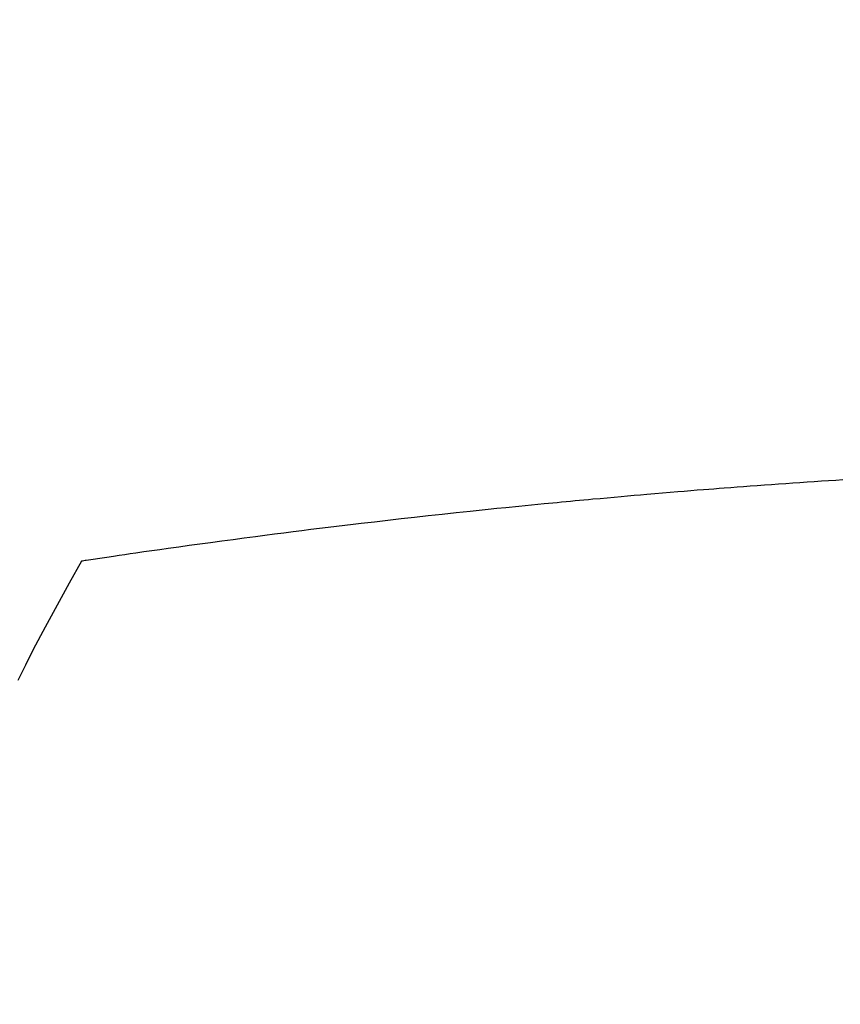
# Model space of a CAD drawing. Extents: x 84007 to 110129, y 210 to 8610.
# Drawn here: x 99166 to 99176, y 6966 to 6978 of the extents above; entities that cross this region are included whole.
import ezdxf

# ---------------------------------------------------------------- set-up
doc = ezdxf.new("R2010")
doc.units = 0
doc.header["$LTSCALE"] = 50
doc.header["$MEASUREMENT"] = 0
doc.layers.get('0').update_dxf_attribs({"linetype": 'CONTINUOUS'})
doc.layers.add('150-機器', color=8, linetype='CONTINUOUS')
doc.layers.add('160-文字', color=254, linetype='CONTINUOUS')
doc.styles.add('KH001', font='txt')
doc.dimstyles.new('KH1xx030', dxfattribs={"dimscale": 30, "dimtxt": 2, "dimasz": 0.6, "dimexe": 0.3, "dimexo": 1.2, "dimgap": 0.5, "dimtad": 3, "dimdec": 1, "dimdsep": 46, "dimlunit": 6, "dimtxsty": 'KH001', "dimblk": 'DOT', "dimcen": 1, "dimdle": 1, "dimclrd": 256, "dimclre": 256, "dimclrt": 256, "dimadec": 0, "dimazin": 0, "dimtfac": 1, "dimtdec": 1, "dimtix": 1, "dimtmove": 2, "dimatfit": 3, "dimldrblk": 'CLOSEDBLANK', "dimfxl": 1, "dimtolj": 1, "dimtzin": 0, "dimlwd": -1, "dimlwe": -1, "dimarcsym": 0})

# ---------------------------------------------------------------- blocks, each defined once
blk = doc.blocks.new('_ClosedBlank')
at = {"color": 0, "linetype": 'ByBlock', "lineweight": -2}
for p, q in [((-1, 0.16667), (0, 0)), ((-1, 0.16667), (-1, -0.16667)), ((0, 0), (-1, -0.16667))]:
    blk.add_line(p, q, dxfattribs=at)
blk = doc.blocks.new('_Dot')
at = {"color": 0, "linetype": 'ByBlock', "lineweight": -2}
blk.add_line((-0.5, 0), (-1, 0), dxfattribs=at)
at = {"color": 0, "linetype": 'ByBlock', "const_width": 0.5}
blk.add_lwpolyline([(-0.25, 0, 1), (0.25, 0, 1)], format="xyb", close=True, dxfattribs=at)

msp = doc.modelspace()

# ---------------------------------------------------------------- linework, layer by layer
at = {"layer": '150-機器', "color": 13, "linetype": 'Continuous'}
for points in [[(99175.84, 6972.356), (99175.758, 6972.35), (99175.676, 6972.345), (99175.593, 6972.339), (99175.511, 6972.334), (99175.429, 6972.328), (99175.346, 6972.323), (99175.264, 6972.317), (99175.182, 6972.311), (99175.1, 6972.305), (99175.017, 6972.3), (99174.935, 6972.294), (99174.853, 6972.288), (99174.77, 6972.281), (99174.696, 6972.276), (99174.621, 6972.27), (99174.547, 6972.264), (99174.472, 6972.259), (99174.413, 6972.254), (99174.353, 6972.25), (99174.293, 6972.245), (99174.234, 6972.241), (99174.16, 6972.235), (99174.085, 6972.229), (99174.011, 6972.223), (99173.937, 6972.217), (99173.847, 6972.209), (99173.758, 6972.202), (99173.669, 6972.194), (99173.58, 6972.187), (99173.505, 6972.18), (99173.431, 6972.174), (99173.357, 6972.167), (99173.282, 6972.161), (99173.201, 6972.153), (99173.119, 6972.146), (99173.038, 6972.138), (99172.956, 6972.131), (99172.905, 6972.126), (99172.853, 6972.121), (99172.801, 6972.117), (99172.75, 6972.112), (99172.698, 6972.107), (99172.646, 6972.102), (99172.594, 6972.097), (99172.542, 6972.092), (99172.395, 6972.078), (99172.247, 6972.063), (99172.1, 6972.049), (99171.952, 6972.034), (99171.849, 6972.024), (99171.746, 6972.013), (99171.643, 6972.002), (99171.54, 6971.991), (99171.379, 6971.974), (99171.217, 6971.957), (99171.056, 6971.939), (99170.895, 6971.921), (99170.741, 6971.904), (99170.588, 6971.886), (99170.435, 6971.869), (99170.281, 6971.851), (99170.187, 6971.84), (99170.092, 6971.828), (99169.997, 6971.817), (99169.902, 6971.806), (99169.801, 6971.793), (99169.699, 6971.781), (99169.597, 6971.768), (99169.495, 6971.755), (99169.387, 6971.741), (99169.279, 6971.727), (99169.17, 6971.713), (99169.062, 6971.699), (99168.932, 6971.682), (99168.802, 6971.665), (99168.672, 6971.648), (99168.542, 6971.63), (99168.42, 6971.613), (99168.297, 6971.597), (99168.175, 6971.58), (99168.052, 6971.562), (99167.959, 6971.549), (99167.866, 6971.536), (99167.773, 6971.523), (99167.68, 6971.51), (99167.616, 6971.5), (99167.552, 6971.491), (99167.487, 6971.481), (99167.423, 6971.472), (99167.344, 6971.46), (99167.266, 6971.449), (99167.187, 6971.437), (99167.109, 6971.425), (99167.095, 6971.423), (99167.08, 6971.42), (99167.066, 6971.418), (99167.052, 6971.416)], [(99167.052, 6971.416), (99166.911, 6971.162), (99166.771, 6970.908), (99166.633, 6970.653), (99166.497, 6970.396), (99166.406, 6970.218), (99166.317, 6970.038)]]:
    msp.add_lwpolyline(points, dxfattribs=at)

# ---------------------------------------------------------------- leaders
at = {"layer": '160-文字', "annotation_type": 0, "has_hookline": 1, "hookline_direction": 1}
for points, text_width in [([(99651.453, 7258.494), (99491.51, 5303.486), (99473.51, 5303.486)], 1240.203), ([(99920.471, 7250.87), (99730.972, 5025.875), (99712.972, 5025.875)], 1630.051)]:
    msp.add_leader(points, dimstyle='KH1xx030', override={"dimgap": 0.5, "dimtad": 1}, dxfattribs=dict(at, text_width=text_width))
at = {"layer": '160-文字'}
msp.add_leader([(99302.852, 7238.494), (99013.409, 5608.327)], dimstyle='KH1xx030', override={"dimgap": 0.5, "dimtad": 1}, dxfattribs=at)

doc.saveas('drawing.dxf')
